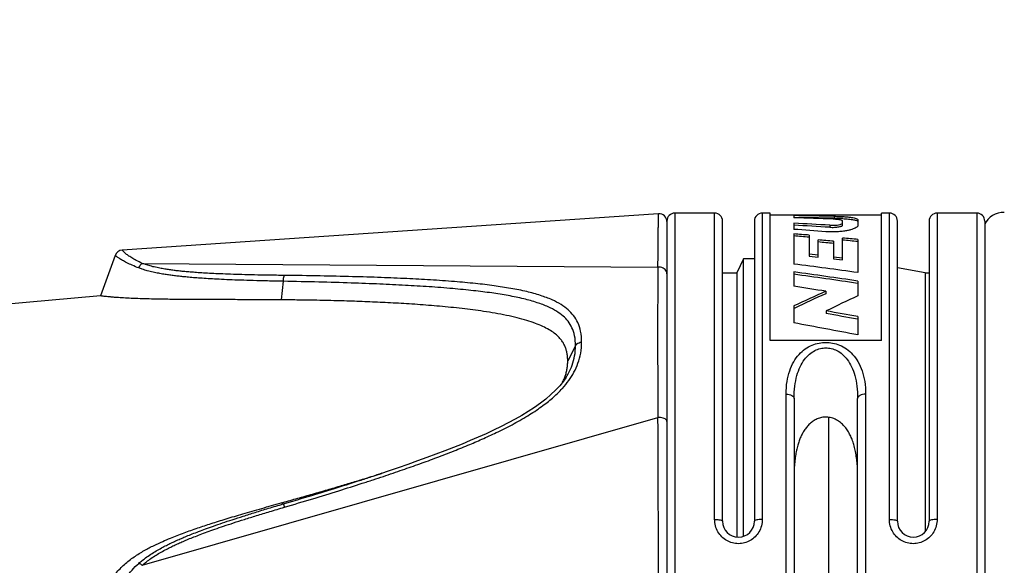
# Model space of a CAD drawing. Units: millimetres. Extents: x 0 to 210, y 0 to 297.
# Drawn here: x 50 to 100, y 210 to 238 of the extents above; entities that cross this region are included whole.
import ezdxf

# ---------------------------------------------------------------- set-up
doc = ezdxf.new("R2010")
doc.units = ezdxf.units.MM
doc.header["$LTSCALE"] = 19.36
doc.layers.get('0').update_dxf_attribs({"linetype": 'CONTINUOUS'})
for name, color, linetype in [('BEZUGSACHSEN', 7, 'CONTINUOUS'), ('RUNDUNGEN', 7, 'CONTINUOUS'), ('ZEICHNUNGSBEMASSUNGEN', 7, 'CONTINUOUS')]:
    doc.layers.add(name, color=color, linetype=linetype)
doc.styles.get("Standard").update_dxf_attribs({"font": 'txt', "width": 0.7})
doc.dimstyles.new('DIMSTYLE_2', dxfattribs={"dimtxt": 3.5, "dimasz": 3.5, "dimexe": 0.18, "dimexo": 0.0625, "dimgap": 0.09, "dimtad": 1, "dimdec": 3, "dimlfac": 0.5, "dimdsep": 46, "dimtxsty": 'STANDARD', "dimblk": '_FILLED', "dimblk1": '_FILLED', "dimblk2": '_FILLED', "dimcen": 0.09, "dimclrt": 5, "dimadec": 0, "dimazin": 0, "dimtp": 0.3, "dimtm": 0.3, "dimtfac": 1, "dimtdec": 3, "dimtofl": 0, "dimtmove": 0, "dimatfit": 3, "dimldrblk": '_FILLED', "dimfxl": 1, "dimtolj": 1, "dimarcsym": 0})

# ---------------------------------------------------------------- blocks, each defined once
blk = doc.blocks.new('_FILLED')
at = {"color": 0, "linetype": 'BYBLOCK'}
blk.add_solid([(0, 0), (-1, 0.125), (-1, -0.125)], dxfattribs=at)
blk = doc.blocks.new('*D1')
at = {"layer": 'ZEICHNUNGSBEMASSUNGEN', "color": 2, "linetype": 'CONTINUOUS'}
for p, q in [((29.974, 220.978), (29.974, 260.035)), ((169.174, 226.978), (169.174, 260.035)), ((29.974, 258.535), (99.574, 258.535)), ((169.174, 258.535), (99.574, 258.535))]:
    blk.add_line(p, q, dxfattribs=at)
at = {"layer": 'ZEICHNUNGSBEMASSUNGEN', "color": 2, "linetype": 'CONTINUOUS', "xscale": 3.5, "yscale": 3.5, "zscale": 3.5, "rotation": 180}
blk.add_blockref('_FILLED', (29.974, 258.535), dxfattribs=at)
at = {"layer": 'ZEICHNUNGSBEMASSUNGEN', "color": 2, "linetype": 'CONTINUOUS', "xscale": 3.5, "yscale": 3.5, "zscale": 3.5}
blk.add_blockref('_FILLED', (169.174, 258.535), dxfattribs=at)
at = {"layer": 'ZEICHNUNGSBEMASSUNGEN', "color": 5, "linetype": 'CONTINUOUS', "insert": (99.574, 262.941), "char_height": 3.5, "width": 54, "attachment_point": 2, "line_spacing_factor": 0.9}
blk.add_mtext('\\Q15.0;67.6-69.6 [2.66-2.74"]', dxfattribs=at)

msp = doc.modelspace()

# ---------------------------------------------------------------- linework, layer by layer
at = {"color": 7, "linetype": 'CONTINUOUS'}
for p, q in [((82.4272, 227.7486), (55.4303, 225.9167)), ((88.0543, 221.3718), (88.0543, 227.7776)), ((89.244, 227.6776), (88.0543, 227.6776)), ((89.244, 227.6776), (89.244, 227.6765)), ((89.244, 227.6523), (89.244, 227.5414)), ((90.018, 227.6776), (90.018, 227.6733)), ((93.6543, 227.6776), (90.018, 227.6776)), ((93.6543, 221.3718), (93.6543, 227.7776)), ((89.244, 227.2704), (89.244, 226.9604)), ((91.218, 227.5186), (91.274, 227.5174)), ((91.6954, 227.1752), (91.6951, 227.3753)), ((92.4692, 227.4381), (92.4692, 227.1672)), ((92.4692, 227.1672), (92.4693, 227.1638)), ((89.244, 226.7334), (89.244, 225.2171)), ((90.018, 226.6697), (90.018, 225.6187)), ((90.4697, 225.5661), (90.4697, 226.4326)), ((91.2438, 226.3599), (91.2438, 225.4745)), ((91.6955, 225.4201), (91.6955, 226.5247)), ((92.4692, 226.4546), (92.4692, 224.7869)), ((55.0815, 225.6544), (54.3394, 223.6153)), ((90.018, 225.7294), (90.4697, 225.6771)), ((90.018, 225.6187), (90.4697, 225.5661)), ((91.2438, 225.5861), (91.6955, 225.5321)), ((86.7043, 225.4776), (86.3779, 224.7776)), ((86.7043, 211.5194), (86.7043, 225.4776)), ((87.2543, 225.4776), (86.7043, 225.4776)), ((91.2438, 225.4745), (91.6955, 225.4201)), ((85.6543, 224.7776), (86.3779, 224.7776)), ((86.3779, 224.7776), (86.3779, 211.4825)), ((89.244, 224.8193), (89.244, 224.0954)), ((95.8543, 224.7776), (94.4543, 225.0245)), ((95.8543, 224.7776), (95.8543, 211.751)), ((95.8543, 224.7776), (96.0543, 224.7776)), ((92.4519, 224.2423), (92.4692, 224.2397)), ((92.4692, 224.3595), (92.4692, 223.6152)), ((90.8451, 223.8472), (90.8451, 223.7236)), ((89.244, 223.107), (89.244, 222.2551)), ((89.244, 222.9776), (89.2945, 223.002)), ((90.8681, 222.8564), (90.8681, 222.7248)), ((92.4692, 222.5737), (92.4692, 221.6497)), ((92.4458, 222.4439), (92.4692, 222.4397)), ((93.6543, 221.3718), (88.0543, 221.3718)), ((91.0003, 197.449), (91.0003, 217.5057)), ((68.3783, 214.6545), (68.254, 214.6151)), ((68.4979, 214.6937), (68.3783, 214.6545)), ((68.0567, 214.5534), (68.2315, 214.6079)), ((68.2315, 214.6079), (68.2541, 214.615))]:
    msp.add_line(p, q, dxfattribs=at)
at = {"color": 9, "linetype": 'CONTINUOUS'}
for p, q in [((91.274, 227.6177), (91.274, 227.5174)), ((91.0455, 227.1683), (91.0455, 227.0657))]:
    msp.add_line(p, q, dxfattribs=at)
at = {"color": 7, "linetype": 'CONTINUOUS'}
for centre, radius, start, end in [((88.4586, -53.71), 281.3876, 89.682474, 89.840087), ((85.4599, -54.3782), 282.0559, 88.818877, 89.231301), ((85.4602, -53.0598), 280.6374, 88.824398, 89.227472), ((80.4216, -56.3948), 284.0732, 87.822101, 88.220296), ((73.7878, -61.3926), 289.0765, 86.577422, 86.935073), ((73.7953, -59.8657), 287.4495, 86.559542, 86.919223), ((90.9541, 212.3096), 15.2111, 87.28172, 88.79511), ((91.0994, 215.5036), 12.0139, 87.12103, 87.25136), ((68.4585, -66.6536), 294.3489, 85.638159, 85.950685), ((65.1788, -70.3557), 298.0623, 85.219681, 85.368979), ((65.2055, -68.5143), 296.1201, 85.195139, 85.343719), ((62.4561, -75.8414), 303.5694, 84.558432, 84.705171), ((62.4992, -73.7861), 301.4128, 84.529539, 84.675399), ((64.85, -74.1492), 301.87, 84.750464, 84.897915), ((64.8877, -72.1618), 299.7815, 84.722878, 84.869494), ((47.2334, -102.0596), 329.962, 82.120275, 82.685276), ((42.9177, -111.6556), 339.6491, 81.611162, 82.160732), ((43.171, -107.6867), 335.5673, 81.555097, 82.108441), ((36.048, -124.279), 352.4125, 81.05471, 81.318135), ((114.6001, 170.3586), 58.5263, 113.946705, 115.673608), ((114.4241, 171.0311), 57.7275, 114.107694, 115.805232), ((117.66, 168.3932), 60.6964, 114.521197, 116.193817), ((25.0691, -154.5243), 383.0741, 79.866328, 80.109509), ((25.9141, -146.624), 375.0168, 79.781067, 80.025912), ((16.7804, -172.6861), 401.534, 79.1348, 79.603053), ((75.4974, 220.3723), 2.3712, 332.23002, 335.08034), ((75.5823, 220.3327), 2.2776, 335.08376, 338.31269), ((75.6212, 220.3169), 2.2355, 338.32117, 338.81251)]:
    msp.add_arc(centre, radius, start, end, dxfattribs=at)
for points, knots in [([(91.274, 227.6177), (91.3568, 227.6159), (91.5167, 227.6115), (91.7453, 227.6012), (91.9501, 227.5868), (92.1256, 227.5679), (92.2677, 227.5452), (92.3729, 227.5172), (92.4422, 227.4877), (92.4682, 227.453), (92.4692, 227.4381)], [0, 0, 0, 0, 0.2013581, 0.3886878, 0.5562303, 0.7001126, 0.8176039, 0.905782, 0.9638638, 1, 1, 1, 1]), ([(92.4134, 227.0725), (92.3899, 227.0538), (92.3313, 227.0191), (92.2259, 226.9752), (92.0919, 226.9335), (91.9263, 226.8952), (91.724, 226.8623), (91.4757, 226.8372), (91.1779, 226.8261), (90.9611, 226.8342), (90.8452, 226.8427)], [0, 0, 0, 0, 0.0556705, 0.1267368, 0.2128004, 0.3173357, 0.4440416, 0.595183, 0.7830815, 1, 1, 1, 1]), ([(91.0455, 227.1683), (91.1143, 227.1646), (91.2416, 227.1627), (91.4152, 227.174), (91.5545, 227.1993), (91.6385, 227.2193), (91.6797, 227.2481), (91.6861, 227.2556)], [0, 0, 0, 0, 0.3162066, 0.5834476, 0.8015363, 0.9557876, 1, 1, 1, 1]), ([(91.0455, 227.0657), (91.086, 227.0635), (91.1671, 227.0608), (91.287, 227.0632), (91.4007, 227.0718), (91.502, 227.0859), (91.5859, 227.1039), (91.6465, 227.1251), (91.6857, 227.1463), (91.6951, 227.1678), (91.6953, 227.1752)], [0, 0, 0, 0, 0.1788332, 0.3581822, 0.5290077, 0.682122, 0.8098498, 0.9060316, 0.967384, 1, 1, 1, 1]), ([(91.4091, 227.4606), (91.3783, 227.4636), (91.3143, 227.4685), (91.2502, 227.4718), (91.217, 227.4732)], [0, 0, 0, 0, 0.4819332, 1, 1, 1, 1]), ([(91.6951, 227.3753), (91.694, 227.3819), (91.6845, 227.397), (91.6568, 227.4131), (91.6147, 227.4275), (91.5578, 227.4405), (91.4877, 227.452), (91.4366, 227.4579), (91.4091, 227.4606)], [0, 0, 0, 0, 0.06579, 0.1627066, 0.3073475, 0.4986603, 0.7306849, 1, 1, 1, 1]), ([(91.7028, 227.5023), (91.8023, 227.4973), (91.9849, 227.4856), (92.226, 227.4515), (92.3702, 227.4241), (92.4415, 227.3815), (92.4528, 227.37)], [0, 0, 0, 0, 0.3920772, 0.7203833, 0.9388368, 1, 1, 1, 1]), ([(92.4693, 227.1638), (92.4692, 227.1488), (92.4572, 227.112), (92.4304, 227.086), (92.4134, 227.0725)], [0, 0, 0, 0, 0.4093927, 1, 1, 1, 1]), ([(63.4302, 223.4139), (63.2746, 223.415), (62.9612, 223.417), (62.491, 223.4196), (62.0239, 223.4217), (61.5683, 223.4234), (61.1293, 223.4249), (60.7103, 223.4262), (60.3176, 223.4273), (59.9555, 223.4284), (59.6117, 223.4295), (59.2734, 223.4308), (58.9321, 223.4324), (58.5936, 223.4344), (58.2558, 223.4367), (57.908, 223.44), (57.5344, 223.4445), (57.1219, 223.4511), (56.6758, 223.4608), (56.2217, 223.4745), (55.7954, 223.4923), (55.4255, 223.5129), (55.1253, 223.5338), (54.8929, 223.5532), (54.7162, 223.5701), (54.581, 223.5844), (54.4786, 223.5965), (54.406, 223.6059), (54.3628, 223.6118), (54.3439, 223.6146), (54.3394, 223.6153)], [0, 0, 0, 0, 0.0513012, 0.1033647, 0.1550586, 0.2053445, 0.2536061, 0.2998399, 0.3435015, 0.3831145, 0.4192399, 0.4568833, 0.4946886, 0.5317899, 0.5685072, 0.6060751, 0.6464981, 0.6917295, 0.7421183, 0.7936371, 0.841526, 0.8828476, 0.9157946, 0.940769, 0.9597277, 0.9743275, 0.9856191, 0.9937215, 0.9984798, 1, 1, 1, 1]), ([(77.8581, 220.3437), (77.8581, 220.4056), (77.8535, 220.5289), (77.8309, 220.7114), (77.7909, 220.8885), (77.7316, 221.06), (77.6488, 221.2282), (77.5358, 221.3979), (77.3814, 221.5727), (77.1747, 221.7502), (76.9106, 221.9241), (76.5899, 222.0888), (76.2142, 222.2428), (75.7827, 222.3859), (75.2968, 222.5179), (74.7637, 222.6378), (74.2004, 222.7445), (73.6352, 222.8356), (73.0815, 222.9125), (72.5316, 222.9793), (71.9756, 223.039), (71.4133, 223.0925), (70.8537, 223.1397), (70.2969, 223.1813), (69.7456, 223.2179), (69.2054, 223.2497), (68.6771, 223.2775), (68.1562, 223.302), (67.6374, 223.3235), (67.1189, 223.3424), (66.5986, 223.3589), (66.0672, 223.3734), (65.5054, 223.3864), (64.8886, 223.3979), (64.1907, 223.4077), (63.6957, 223.4122), (63.4302, 223.4139)], [0, 0, 0, 0, 0.0119287, 0.0237195, 0.0353438, 0.0468249, 0.0585605, 0.0713296, 0.0859719, 0.1033095, 0.123617, 0.1466991, 0.1725947, 0.2017044, 0.2341593, 0.2694845, 0.3068651, 0.3444898, 0.3796846, 0.4144702, 0.4511078, 0.4873358, 0.5231904, 0.559207, 0.5948259, 0.6295322, 0.6633818, 0.6966621, 0.7299188, 0.7633246, 0.7965344, 0.8301361, 0.8656507, 0.9046968, 0.9488969, 1, 1, 1, 1]), ([(77.7056, 219.5089), (77.7136, 219.5295), (77.7448, 219.6138), (77.7901, 219.7636), (77.8303, 219.9588), (77.8532, 220.1522), (77.8581, 220.2804), (77.8581, 220.3437)], [0, 0, 0, 0, 0.0777574, 0.3158999, 0.5493192, 0.777767, 1, 1, 1, 1]), ([(92.4543, 214.5658), (92.4543, 214.6767), (92.4501, 214.8984), (92.4291, 215.2275), (92.3918, 215.547), (92.3376, 215.849), (92.2674, 216.1271), (92.1825, 216.3796), (92.0824, 216.6102), (91.9632, 216.8247), (91.8191, 217.0257), (91.6445, 217.2083), (91.4377, 217.3613), (91.2029, 217.4703), (90.9525, 217.5231), (90.7027, 217.5162), (90.4684, 217.4554), (90.259, 217.3518), (90.0771, 217.2173), (89.9215, 217.0612), (89.7892, 216.8896), (89.678, 216.7078), (89.5841, 216.5174), (89.5031, 216.3147), (89.4319, 216.0915), (89.3698, 215.8402), (89.3185, 215.5565), (89.2808, 215.2427), (89.2588, 214.9087), (89.2543, 214.6805), (89.2543, 214.5658)], [0, 0, 0, 0, 0.0449612, 0.0898518, 0.1335936, 0.1752783, 0.214096, 0.2497538, 0.2831343, 0.3158606, 0.349033, 0.3830942, 0.417843, 0.4527035, 0.4872093, 0.5206002, 0.5530972, 0.5845343, 0.6147102, 0.644374, 0.6736003, 0.702331, 0.7305969, 0.7595512, 0.7907444, 0.8254815, 0.8643831, 0.9075274, 0.9535078, 1, 1, 1, 1]), ([(63.4302, 213.2014), (63.6767, 213.2697), (64.1747, 213.4087), (64.921, 213.6203), (65.66, 213.8333), (66.3718, 214.0421), (67.0413, 214.2421), (67.598, 214.4114), (67.9304, 214.5142), (68.0567, 214.5534)], [0, 0, 0, 0, 0.15921, 0.3217628, 0.4828093, 0.6378665, 0.7834693, 0.9176774, 1, 1, 1, 1]), ([(54.3394, 207.4776), (54.3394, 207.6752), (54.3695, 208.0708), (54.5147, 208.6456), (54.7629, 209.1851), (55.1063, 209.6786), (55.5345, 210.1171), (56.0194, 210.4928), (56.5235, 210.804), (57.0073, 211.0567), (57.4475, 211.2598), (57.8396, 211.4261), (58.1981, 211.5682), (58.5422, 211.6973), (58.8854, 211.8205), (59.2317, 211.9404), (59.5756, 212.0557), (59.9224, 212.1684), (60.2831, 212.2826), (60.6696, 212.4022), (61.0818, 212.527), (61.5177, 212.6564), (61.9774, 212.7905), (62.4568, 212.9279), (62.9436, 213.0656), (63.2691, 213.1566), (63.4302, 213.2014)], [0, 0, 0, 0, 0.051517, 0.1028742, 0.1537111, 0.2054617, 0.2588262, 0.3128327, 0.3649501, 0.4130497, 0.4550037, 0.4912932, 0.5240639, 0.5555042, 0.5870874, 0.6191065, 0.6510165, 0.6816413, 0.7141535, 0.7496137, 0.7871017, 0.8264146, 0.8681344, 0.9119144, 0.956414, 1, 1, 1, 1])]:
    msp.add_open_spline(points, degree=3, knots=knots, dxfattribs=at)
msp.add_open_spline([(91.6861, 227.2556), (91.6916, 227.262), (91.6951, 227.2691), (91.6951, 227.2772)], degree=3, dxfattribs=at)
at = {"layer": 'BEZUGSACHSEN', "color": 7, "linetype": 'CONTINUOUS'}
for p, q in [((85.2543, 227.7776), (83.2543, 227.7776)), ((88.0543, 227.7776), (87.6543, 227.7776)), ((94.0543, 227.7776), (93.6543, 227.7776)), ((98.4543, 227.7776), (96.4543, 227.7776)), ((54.3394, 223.6153), (49.2702, 223.1718))]:
    msp.add_line(p, q, dxfattribs=at)
at = {"layer": 'RUNDUNGEN', "color": 9, "linetype": 'CONTINUOUS'}
for p, q in [((83.2543, 227.7776), (83.2543, 187.1776)), ((85.2543, 212.3741), (85.2543, 227.7776)), ((87.6543, 227.7776), (87.6543, 212.3741)), ((94.0543, 212.3741), (94.0543, 227.7776)), ((96.4543, 227.7776), (96.4543, 212.3741)), ((98.4543, 227.7776), (98.4543, 187.1776)), ((56.4409, 225.2504), (82.4, 225.0612)), ((63.5403, 224.3476), (63.4302, 223.4139)), ((78.2527, 221.1102), (77.8581, 220.3437)), ((88.8543, 196.282), (88.8543, 218.6732)), ((92.8543, 218.6732), (92.8543, 196.282)), ((56.4409, 210.0641), (82.4, 217.4975)), ((63.5403, 213.1513), (63.4302, 213.2014))]:
    msp.add_line(p, q, dxfattribs=at)
at = {"layer": 'RUNDUNGEN', "color": 7, "linetype": 'CONTINUOUS'}
for p, q in [((82.8543, 227.3773), (82.8543, 187.5779)), ((85.6543, 212.2776), (85.6543, 227.3776)), ((87.2543, 227.3776), (87.2543, 212.2776)), ((94.4543, 212.2776), (94.4543, 227.3776)), ((96.0543, 227.3776), (96.0543, 212.2776)), ((98.8543, 227.3773), (98.8543, 187.5779)), ((77.7457, 219.4732), (77.7566, 219.4896)), ((89.2543, 218.4526), (89.2543, 196.5026)), ((92.4543, 196.5026), (92.4543, 218.4526)), ((68.8177, 214.8006), (68.4796, 214.6876))]:
    msp.add_line(p, q, dxfattribs=at)
msp.add_lwpolyline([(77.7563, 219.4892), (77.6418, 219.3253), (77.4593, 219.0973), (77.2499, 218.8703), (77.0156, 218.6465), (76.7585, 218.427), (76.481, 218.2128), (76.1855, 218.0042), (75.874, 217.8013), (75.5483, 217.6039), (75.2099, 217.4118), (74.8599, 217.2242), (74.4993, 217.0406), (74.1282, 216.8605), (73.7468, 216.6833), (73.3546, 216.5086), (72.9514, 216.3357), (72.5369, 216.164), (72.1107, 215.9928), (71.6733, 215.822), (71.2244, 215.6513), (70.7644, 215.4811), (70.2936, 215.3111), (69.8121, 215.1411), (69.3209, 214.9713), (68.8177, 214.8006)], dxfattribs=at)
for centre, radius, start, end in [((82.4543, 227.3495), 0.4, 0, 93.88198), ((83.2543, 227.3776), 0.4, 90, 180), ((85.2543, 227.3776), 0.4, 0, 90), ((87.6543, 227.3776), 0.4, 90, 180), ((94.0543, 227.3776), 0.4, 0, 90), ((96.4543, 227.3776), 0.4, 90, 180), ((98.4543, 227.3776), 0.4, 359.99998, 90), ((99.7743, 226.8123), 1, 86.37611, 157.36626), ((55.4574, 225.5176), 0.4, 93.88276, 160.00213), ((86.4543, 212.2776), 0.8, 180, 360), ((95.2543, 212.2776), 0.8, 180, 360)]:
    msp.add_arc(centre, radius, start, end, dxfattribs=at)
at = {"layer": 'RUNDUNGEN', "color": 9, "linetype": 'CONTINUOUS'}
for centre, radius, start, end in [((-1763.1026, 207.4776), 1845.53, 359.688924, 0.3110778), ((34.2395, 317.7504), 108.6017, 288.143742, 288.377781), ((33.0826, 321.1601), 112.376, 287.983248, 288.135369)]:
    msp.add_arc(centre, radius, start, end, dxfattribs=at)
for points, knots in [([(82.4, 225.0612), (82.4005, 225.1044), (82.4014, 225.1937), (82.4028, 225.3326), (82.4043, 225.4815), (82.4059, 225.6415), (82.4075, 225.8112), (82.4093, 225.9887), (82.411, 226.1723), (82.4129, 226.3614), (82.4148, 226.5549), (82.4168, 226.7501), (82.4188, 226.9441), (82.4207, 227.131), (82.4225, 227.3082), (82.4242, 227.4624), (82.4257, 227.6067), (82.4264, 227.6722), (82.4272, 227.7486), (82.4272, 227.7486)], [0, 0, 0, 0, 0.0482692, 0.0997266, 0.1550251, 0.2146542, 0.2783892, 0.3445429, 0.4128479, 0.4834315, 0.5558213, 0.6288512, 0.7015456, 0.7722996, 0.8380636, 0.8979219, 0.9491754, 0.9858797, 1, 1, 1, 1]), ([(56.2636, 225.0175), (56.15, 225.0603), (55.945, 225.144), (55.6704, 225.2733), (55.4511, 225.3905), (55.2863, 225.4925), (55.1743, 225.5716), (55.1128, 225.6229), (55.088, 225.6476), (55.0816, 225.6544)], [0, 0, 0, 0, 0.2699399, 0.4917537, 0.6744904, 0.8222586, 0.9223035, 0.9791719, 1, 1, 1, 1]), ([(56.4409, 225.2504), (56.3389, 225.2947), (56.1572, 225.3813), (55.9189, 225.5176), (55.7333, 225.6403), (55.5972, 225.7473), (55.5058, 225.8303), (55.456, 225.8839), (55.4357, 225.9095), (55.4303, 225.9167)], [0, 0, 0, 0, 0.2734694, 0.494517, 0.6746728, 0.8202056, 0.9197415, 0.9779712, 1, 1, 1, 1]), ([(56.2636, 225.0175), (56.2768, 225.0497), (56.3078, 225.1108), (56.3674, 225.1901), (56.4156, 225.2331), (56.4409, 225.2504)], [0, 0, 0, 0, 0.3525637, 0.689689, 1, 1, 1, 1]), ([(63.5925, 224.6442), (63.3257, 224.6474), (62.8226, 224.6543), (62.1091, 224.6675), (61.4734, 224.6828), (60.9034, 224.7004), (60.3941, 224.7197), (59.9419, 224.7407), (59.5417, 224.7631), (59.1857, 224.7867), (58.8686, 224.811), (58.5867, 224.8358), (58.3329, 224.8614), (58.0972, 224.8885), (57.8674, 224.9185), (57.6309, 224.9535), (57.3784, 224.9966), (57.1123, 225.0505), (56.8514, 225.1144), (56.627, 225.1816), (56.4948, 225.2292), (56.4409, 225.2504)], [0, 0, 0, 0, 0.111148, 0.2095779, 0.2972438, 0.376008, 0.447118, 0.5095405, 0.5645441, 0.6140671, 0.6581431, 0.6970165, 0.7319525, 0.7643977, 0.7958284, 0.8284463, 0.8639909, 0.9024967, 0.9415212, 0.9758573, 1, 1, 1, 1]), ([(82.4, 225.0612), (82.3988, 224.9362), (82.3964, 224.6933), (82.3931, 224.3383), (82.3906, 224.0028), (82.3887, 223.6861), (82.387, 223.3885), (82.386, 223.1126), (82.3853, 222.8593), (82.3848, 222.6265), (82.3846, 222.4063), (82.3844, 222.1911), (82.3843, 221.9761), (82.3843, 221.7594), (82.3843, 221.5392), (82.3844, 221.314), (82.3846, 221.0811), (82.3849, 220.8342), (82.3854, 220.5632), (82.3861, 220.2571), (82.3872, 219.9112), (82.3889, 219.5235), (82.3908, 219.093), (82.3934, 218.6138), (82.3966, 218.0767), (82.3989, 217.6984), (82.4, 217.4975)], [0, 0, 0, 0, 0.049578, 0.0963587, 0.1407911, 0.1826545, 0.2219736, 0.2588263, 0.2921023, 0.3224461, 0.3511411, 0.3794428, 0.4078176, 0.4363968, 0.4654127, 0.4951358, 0.5257182, 0.5578065, 0.5930441, 0.6332041, 0.6792209, 0.7302383, 0.786962, 0.8499753, 0.9203117, 1, 1, 1, 1]), ([(82.8543, 224.7181), (82.8543, 224.7575), (82.8379, 224.8385), (82.7686, 224.9432), (82.6638, 225.021), (82.5363, 225.0639), (82.445, 225.0666), (82.4, 225.0612)], [0, 0, 0, 0, 0.1852189, 0.3767996, 0.5778536, 0.7871309, 1, 1, 1, 1]), ([(63.5403, 224.3476), (63.2728, 224.3526), (62.7683, 224.363), (62.0524, 224.3812), (61.414, 224.4012), (60.841, 224.423), (60.3282, 224.4462), (59.8722, 224.4707), (59.4679, 224.4964), (59.1076, 224.523), (58.786, 224.5501), (58.4992, 224.5774), (58.2402, 224.6054), (57.9989, 224.6348), (57.7629, 224.6671), (57.5189, 224.7047), (57.2569, 224.7507), (56.9786, 224.8079), (56.7033, 224.8755), (56.4642, 224.946), (56.3221, 224.9955), (56.2636, 225.0175)], [0, 0, 0, 0, 0.1094688, 0.2064937, 0.2930071, 0.3708149, 0.4411516, 0.503026, 0.5576599, 0.6069186, 0.6508521, 0.6897255, 0.7247881, 0.7574556, 0.7891827, 0.8222379, 0.8584749, 0.8980188, 0.9384525, 0.9744288, 1, 1, 1, 1]), ([(63.5403, 224.3476), (63.5417, 224.3859), (63.5471, 224.4587), (63.5639, 224.5582), (63.5816, 224.6185), (63.5925, 224.6442)], [0, 0, 0, 0, 0.3804919, 0.7223294, 1, 1, 1, 1]), ([(78.5586, 221.292), (78.5586, 221.4729), (78.5311, 221.8095), (78.388, 222.2638), (78.1652, 222.6299), (77.8758, 222.9331), (77.5092, 223.1985), (77.0438, 223.4384), (76.4629, 223.6543), (75.766, 223.8429), (74.9811, 223.9997), (74.12, 224.1318), (73.1744, 224.2432), (72.1093, 224.3395), (70.9555, 224.4206), (69.7268, 224.4859), (68.4142, 224.5401), (66.9586, 224.5851), (65.3328, 224.6208), (64.1909, 224.6374), (63.5925, 224.6442)], [0, 0, 0, 0, 0.0331868, 0.061435, 0.0865698, 0.1110789, 0.1378242, 0.169213, 0.2068079, 0.2512903, 0.3014867, 0.3535291, 0.4110323, 0.4760855, 0.5496353, 0.6231646, 0.7017411, 0.7905643, 0.8902474, 1, 1, 1, 1]), ([(78.2527, 221.1102), (78.2527, 221.2782), (78.2271, 221.589), (78.0937, 222.0068), (77.8877, 222.341), (77.6203, 222.6181), (77.2795, 222.8633), (76.8418, 223.0882), (76.2885, 223.2947), (75.6167, 223.4789), (74.8527, 223.6355), (74.0084, 223.77), (73.076, 223.8855), (72.0221, 223.9877), (70.877, 224.0757), (69.6555, 224.1488), (68.3488, 224.2115), (66.8982, 224.2661), (65.2767, 224.3126), (64.1375, 224.3367), (63.5403, 224.3476)], [0, 0, 0, 0, 0.0314926, 0.0579893, 0.0814658, 0.1044399, 0.1297465, 0.1598419, 0.1964238, 0.2402872, 0.2903135, 0.3425739, 0.4005505, 0.466434, 0.5410902, 0.6158525, 0.6958605, 0.7863694, 0.8880165, 1, 1, 1, 1]), ([(77.5875, 218.9608), (77.7029, 219.0877), (77.9158, 219.3474), (78.1838, 219.7715), (78.3917, 220.2328), (78.5276, 220.7439), (78.5586, 221.106), (78.5586, 221.292)], [0, 0, 0, 0, 0.1989776, 0.3889711, 0.5806988, 0.7840605, 1, 1, 1, 1]), ([(77.7566, 219.4896), (77.8058, 219.5645), (77.9299, 219.7702), (78.0973, 220.1354), (78.2238, 220.604), (78.2527, 220.9377), (78.2527, 221.1102)], [0, 0, 0, 0, 0.1564821, 0.4187884, 0.6987793, 1, 1, 1, 1]), ([(78.2527, 221.1102), (78.2694, 221.1428), (78.3215, 221.2037), (78.4295, 221.2652), (78.514, 221.2864), (78.5586, 221.292)], [0, 0, 0, 0, 0.2981714, 0.6340777, 1, 1, 1, 1]), ([(88.8543, 218.6732), (88.8543, 218.8855), (88.8808, 219.2852), (89.0099, 219.8378), (89.2152, 220.3009), (89.485, 220.6734), (89.8032, 220.9538), (90.149, 221.1431), (90.5023, 221.249), (90.8535, 221.2825), (91.2046, 221.2493), (91.558, 221.1438), (91.9042, 220.9547), (92.2229, 220.6743), (92.4931, 220.3015), (92.6986, 219.8382), (92.8279, 219.2853), (92.8543, 218.8855), (92.8543, 218.6732)], [0, 0, 0, 0, 0.0869111, 0.1631808, 0.2311623, 0.292845, 0.3499588, 0.403317, 0.4529239, 0.4999006, 0.5468369, 0.5964073, 0.6498293, 0.7070037, 0.7687433, 0.8367851, 0.9130793, 1, 1, 1, 1]), ([(89.2543, 218.4526), (89.2543, 218.6606), (89.2753, 219.0502), (89.3777, 219.5896), (89.5401, 220.0416), (89.7539, 220.4066), (90.0076, 220.6833), (90.2852, 220.8715), (90.5702, 220.9772), (90.8537, 221.0106), (91.1371, 220.9775), (91.4222, 220.8721), (91.7001, 220.6841), (91.9542, 220.4074), (92.1683, 220.0422), (92.3309, 219.5899), (92.4333, 219.0503), (92.4543, 218.6606), (92.4543, 218.4526)], [0, 0, 0, 0, 0.0936633, 0.1751527, 0.2463607, 0.3088855, 0.3643566, 0.4139494, 0.4584929, 0.499922, 0.5413151, 0.5858178, 0.6354545, 0.690971, 0.7535445, 0.8248109, 0.906324, 1, 1, 1, 1]), ([(68.0611, 214.3666), (68.2345, 214.4233), (68.7311, 214.5874), (69.5174, 214.8538), (70.4132, 215.1684), (71.276, 215.4845), (72.1119, 215.8065), (72.8987, 216.1262), (73.6393, 216.4452), (74.385, 216.7913), (75.16, 217.1846), (75.9165, 217.6177), (76.5869, 218.0656), (77.1375, 218.5051), (77.4503, 218.81), (77.5863, 218.9595), (77.5875, 218.9608)], [0, 0, 0, 0, 0.0513167, 0.1471042, 0.233517, 0.3183417, 0.4055568, 0.4854498, 0.5572152, 0.6323436, 0.7166397, 0.8016125, 0.8773529, 0.9432061, 0.999483, 1, 1, 1, 1]), ([(88.8543, 218.6732), (88.9057, 218.6732), (89.0035, 218.6631), (89.1321, 218.6184), (89.2262, 218.5498), (89.2543, 218.4825), (89.2543, 218.4526)], [0, 0, 0, 0, 0.3114231, 0.591119, 0.8184996, 1, 1, 1, 1]), ([(92.8543, 218.6732), (92.803, 218.6732), (92.7051, 218.6631), (92.5765, 218.6184), (92.4825, 218.5498), (92.4543, 218.4825), (92.4543, 218.4526)], [0, 0, 0, 0, 0.3114315, 0.5911277, 0.8185041, 1, 1, 1, 1]), ([(82.8543, 217.2992), (82.8543, 217.3228), (82.833, 217.3761), (82.7603, 217.4336), (82.6579, 217.4758), (82.5339, 217.4991), (82.4452, 217.5006), (82.4, 217.4975)], [0, 0, 0, 0, 0.1321187, 0.2983038, 0.5065961, 0.7467843, 1, 1, 1, 1]), ([(63.5403, 213.1513), (64.0171, 213.2919), (64.9288, 213.564), (66.2329, 213.9642), (67.2621, 214.2895), (67.8565, 214.4825), (68.0583, 214.5486)], [0, 0, 0, 0, 0.3152897, 0.6035888, 0.8653147, 1, 1, 1, 1]), ([(63.5923, 212.986), (64.0701, 213.1267), (64.984, 213.3991), (66.2914, 213.8), (67.2083, 214.09), (67.6898, 214.2456), (67.7774, 214.2741)], [0, 0, 0, 0, 0.3411915, 0.6533201, 0.9368613, 1, 1, 1, 1]), ([(56.2636, 210.1612), (56.3202, 210.2117), (56.4518, 210.3224), (56.6739, 210.4895), (56.9308, 210.6617), (57.1998, 210.8241), (57.4618, 210.9685), (57.7074, 211.0945), (57.9402, 211.2073), (58.172, 211.3141), (58.4148, 211.4206), (58.6774, 211.5307), (58.9671, 211.6471), (59.2877, 211.7709), (59.6435, 211.903), (60.0411, 212.0449), (60.488, 212.1984), (60.987, 212.3642), (61.5406, 212.5424), (62.1505, 212.7331), (62.8236, 212.9382), (63.2936, 213.0784), (63.5403, 213.1513)], [0, 0, 0, 0, 0.028757, 0.0651343, 0.105312, 0.1458922, 0.1841813, 0.2186823, 0.2504896, 0.2822533, 0.3153713, 0.3509873, 0.3901775, 0.4336922, 0.4812336, 0.5340363, 0.5936657, 0.660306, 0.7333435, 0.8140798, 0.9025149, 1, 1, 1, 1]), ([(63.5403, 213.1513), (63.544, 213.143), (63.5522, 213.1152), (63.57, 213.0603), (63.584, 213.0137), (63.5923, 212.986)], [0, 0, 0, 0, 0.1569911, 0.5002455, 1, 1, 1, 1]), ([(56.4409, 210.0641), (56.4932, 210.1112), (56.6154, 210.2153), (56.8235, 210.373), (57.0666, 210.5367), (57.3236, 210.6923), (57.5757, 210.8315), (57.8134, 210.9536), (58.04, 211.0634), (58.2661, 211.1676), (58.5038, 211.2718), (58.7617, 211.3798), (59.0471, 211.4943), (59.3635, 211.6164), (59.7154, 211.7468), (60.1092, 211.8871), (60.5526, 212.0391), (61.0486, 212.2035), (61.5993, 212.3805), (62.2068, 212.57), (62.8776, 212.774), (63.3463, 212.9135), (63.5923, 212.986)], [0, 0, 0, 0, 0.0271741, 0.0619261, 0.1007234, 0.140249, 0.1778123, 0.2118676, 0.2433994, 0.2749621, 0.3079644, 0.3435705, 0.3828789, 0.4266251, 0.4744876, 0.5277204, 0.5879627, 0.6553986, 0.7293844, 0.8112461, 0.9010064, 1, 1, 1, 1]), ([(87.6543, 212.3741), (87.6543, 212.2649), (87.6255, 212.0466), (87.5, 211.7449), (87.3036, 211.4896), (87.0521, 211.2969), (86.7629, 211.1771), (86.4545, 211.1365), (86.1461, 211.177), (85.8568, 211.2967), (85.6053, 211.4894), (85.4089, 211.7445), (85.2832, 212.0462), (85.2543, 212.2647), (85.2543, 212.3741)], [0, 0, 0, 0, 0.0862637, 0.1716339, 0.2553914, 0.337782, 0.4191536, 0.4999583, 0.5807581, 0.6621287, 0.744522, 0.8282656, 0.9135676, 1, 1, 1, 1]), ([(85.2543, 212.3741), (85.3054, 212.3741), (85.3999, 212.3705), (85.5262, 212.3499), (85.6094, 212.3283), (85.6543, 212.2936), (85.6543, 212.2776)], [0, 0, 0, 0, 0.360811, 0.6702826, 0.8873246, 1, 1, 1, 1]), ([(87.6543, 212.3741), (87.6032, 212.3741), (87.5088, 212.3705), (87.3824, 212.3499), (87.2992, 212.3283), (87.2543, 212.2936), (87.2543, 212.2776)], [0, 0, 0, 0, 0.3608242, 0.6702953, 0.8873296, 1, 1, 1, 1]), ([(96.4543, 212.3741), (96.4543, 212.2649), (96.4255, 212.0466), (96.3, 211.7449), (96.1036, 211.4896), (95.8521, 211.2969), (95.5629, 211.1771), (95.2545, 211.1365), (94.9461, 211.177), (94.6568, 211.2967), (94.4053, 211.4894), (94.2089, 211.7445), (94.0832, 212.0462), (94.0543, 212.2647), (94.0543, 212.3741)], [0, 0, 0, 0, 0.0862637, 0.1716339, 0.2553914, 0.337782, 0.4191536, 0.4999583, 0.5807581, 0.6621287, 0.744522, 0.8282656, 0.9135676, 1, 1, 1, 1]), ([(94.0543, 212.3741), (94.1054, 212.3741), (94.1999, 212.3705), (94.3262, 212.3499), (94.4094, 212.3283), (94.4543, 212.2936), (94.4543, 212.2776)], [0, 0, 0, 0, 0.360811, 0.6702826, 0.8873246, 1, 1, 1, 1]), ([(96.4543, 212.3741), (96.4032, 212.3741), (96.3088, 212.3705), (96.1824, 212.3499), (96.0992, 212.3283), (96.0543, 212.2936), (96.0543, 212.2776)], [0, 0, 0, 0, 0.3608242, 0.6702953, 0.8873296, 1, 1, 1, 1]), ([(55.0816, 207.4776), (55.0815, 207.6237), (55.0933, 207.9014), (55.1526, 208.3139), (55.2602, 208.7159), (55.4255, 209.11), (55.6477, 209.4847), (55.9262, 209.8383), (56.1444, 210.0549), (56.2636, 210.1612)], [0, 0, 0, 0, 0.144685, 0.2746803, 0.4118692, 0.5555566, 0.6964211, 0.8418495, 1, 1, 1, 1]), ([(56.2636, 210.1612), (56.28, 210.1603), (56.3182, 210.1474), (56.3772, 210.1135), (56.4187, 210.0823), (56.4409, 210.0641)], [0, 0, 0, 0, 0.2408402, 0.5783992, 1, 1, 1, 1])]:
    msp.add_open_spline(points, degree=3, knots=knots, dxfattribs=at)

# ---------------------------------------------------------------- dimensions: what is measured, and where the dimension line sits
at = {"layer": 'ZEICHNUNGSBEMASSUNGEN', "color": 2, "linetype": 'CONTINUOUS'}
dim = msp.add_linear_dim(base=(169.1743, 258.5353), p1=(29.9743, 220.9776), p2=(169.1743, 226.9776), text='67.6-<> [2.66-2.74"]', dimstyle='DIMSTYLE_2', dxfattribs=at)
dim.commit()
dim.dimension.update_dxf_attribs({"geometry": '*D1', "text_midpoint": (88.6368, 261.1911), "dimtype": 160})

doc.saveas('drawing.dxf')
